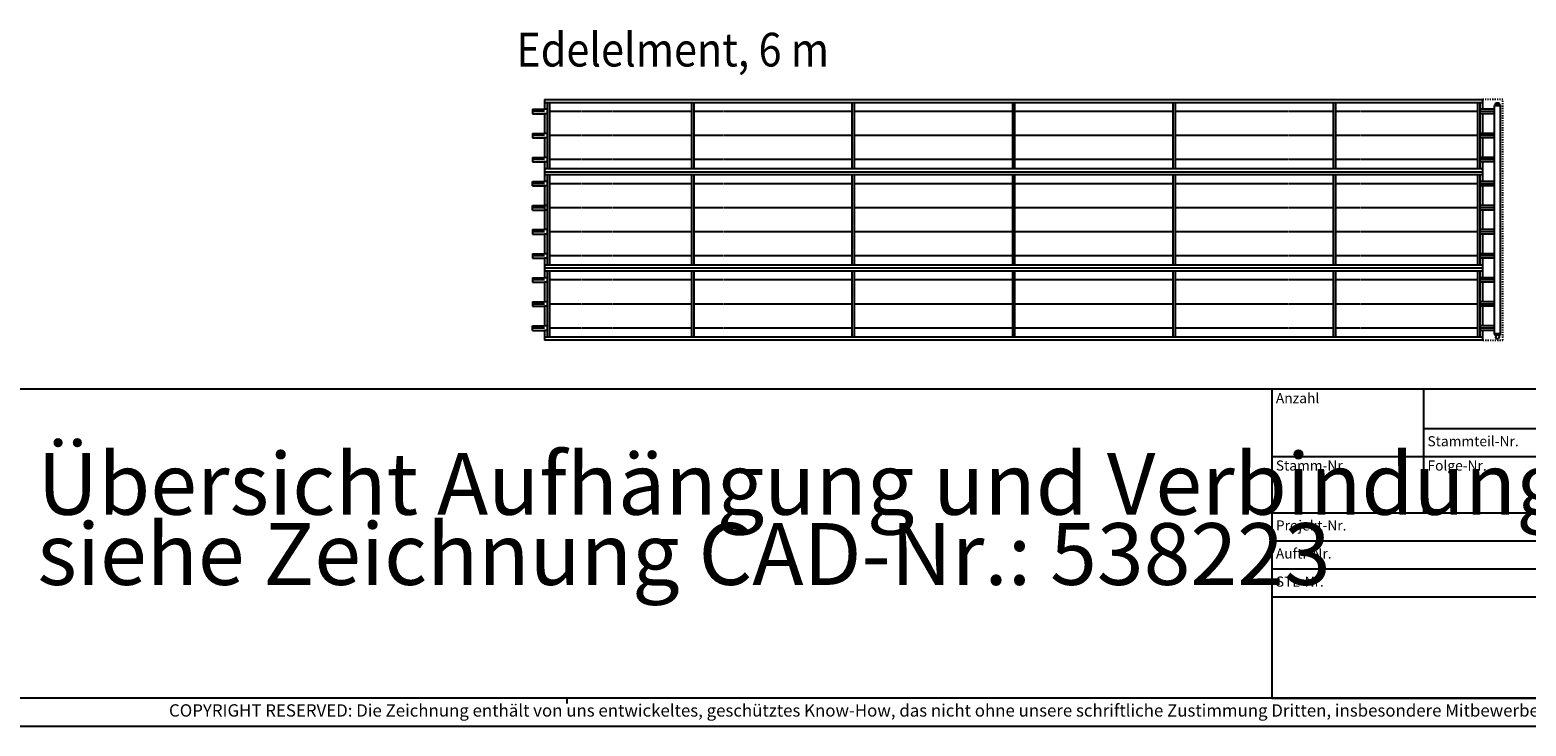
# Model space of a CAD drawing. Units: millimetres. Extents: x -13398 to 16037, y 322 to 21112.
# Drawn here: x 1646 to 10972, y 322 to 4662 of the extents above; entities that cross this region are included whole.
import ezdxf

# ---------------------------------------------------------------- set-up
doc = ezdxf.new("R2010")
doc.units = ezdxf.units.MM
doc.linetypes.add('DASHED', pattern=[15, 7, -8])
doc.linetypes.add('DOT_CENTER', pattern=[14, 12, -1, 0, -1])
doc.layers.add('1', color=7, linetype='Continuous')
doc.layers.add('3', color=7, linetype='Continuous')
doc.styles.add('CONVERTER_11', font='txt.shx', dxfattribs={"width": 0.9})
doc.styles.add('CONVERTER_12', font='txt.shx', dxfattribs={"width": 0.81})
doc.styles.add('CONVERTER_13', font='txt.shx', dxfattribs={"width": 0.765})
doc.styles.add('CONVERTER_14', font='txt.shx', dxfattribs={"width": 0.9})
pattern_1 = [(45, (-454.58975, -374.62787), (-0.282842712, 2e-17), [])]

# ---------------------------------------------------------------- blocks, each defined once
blk = doc.blocks.new('KOPF_SAP', base_point=(328.25, 43.87))
at = {"layer": '1', "linetype": 'Continuous'}
h = blk.add_hatch(dxfattribs=at)
h.set_pattern_fill('CUSTOM0', color=2, scale=0.2, angle=45, pattern_type=2)
h.set_pattern_definition(pattern_1)
h.paths.add_polyline_path([(210.78, 84.13), (210.65, 84.84), (207.95, 91.57), (205.26, 84.84), (205.12, 84.13), (205.12, 80.74), (207.95, 87.38), (210.78, 80.74)])
h = blk.add_hatch(dxfattribs=at)
h.set_pattern_fill('CUSTOM1', color=2, scale=0.2, angle=45, pattern_type=2)
h.set_pattern_definition(pattern_1)
h.paths.add_polyline_path([(229.37, 91.57), (226.68, 84.84), (226.55, 84.26), (226.54, 80.74), (229.37, 87.38), (232.2, 80.74), (232.19, 84.3), (232.06, 84.84)])
h = blk.add_hatch(dxfattribs=at)
h.set_pattern_fill('CUSTOM4', color=2, scale=0.2, angle=45, pattern_type=2)
h.set_pattern_definition(pattern_1)
edge = h.paths.add_edge_path()
edge.add_line((202.57, 84.57), (202.57, 87.25))
edge.add_line((202.57, 87.25), (201.35, 87.25))
edge.add_line((201.35, 87.25), (201.35, 81.39))
edge.add_line((201.35, 81.39), (202.57, 81.39))
edge.add_line((202.57, 81.39), (202.57, 84.06))
edge.add_line((202.57, 84.06), (203.41, 84.06))
edge.add_line((203.41, 84.06), (203.41, 81.39))
edge.add_line((203.41, 81.39), (204.63, 81.39))
edge.add_line((204.63, 81.39), (204.63, 84.62))
edge.add_arc((204.33, 84.62), 0.309, 0, 90)
edge.add_line((204.33, 84.93), (204.06, 84.93))
edge.add_line((204.06, 84.93), (205.07, 87.25))
edge.add_line((205.07, 87.25), (203.73, 87.25))
edge.add_line((203.73, 87.25), (202.57, 84.57))
h = blk.add_hatch(dxfattribs=at)
h.set_pattern_fill('CUSTOM5', color=2, scale=0.2, angle=45, pattern_type=2)
h.set_pattern_definition(pattern_1)
h.paths.add_polyline_path([(211.27, 87.25), (211.27, 81.39), (212.5, 81.39), (212.5, 84.95), (213.57, 81.39), (214.23, 81.39), (215.3, 84.95), (215.3, 81.39), (216.53, 81.39), (216.53, 87.25), (214.68, 87.25), (213.9, 84.02), (213.12, 87.25)])
h = blk.add_hatch(dxfattribs=at)
h.set_pattern_fill('CUSTOM8', color=2, scale=0.2, angle=45, pattern_type=2)
h.set_pattern_definition(pattern_1)
edge = h.paths.add_edge_path()
edge.add_line((217.02, 87.25), (217.02, 81.39))
edge.add_line((217.02, 81.39), (218.29, 81.39))
edge.add_line((218.29, 81.39), (218.29, 82.29))
edge.add_line((218.29, 82.29), (219.34, 82.29))
edge.add_arc((219.34, 83.26), 0.965, 270, 360)
edge.add_line((220.31, 83.26), (220.31, 86.28))
edge.add_arc((219.34, 86.28), 0.965, 0, 90)
edge.add_line((219.34, 87.25), (217.02, 87.25))
h.paths.add_polyline_path([(219.08, 86.38), (218.24, 86.38), (218.24, 83.16), (219.08, 83.16)], flags=16)
h = blk.add_hatch(dxfattribs=at)
h.set_pattern_fill('CUSTOM6', color=2, scale=0.2, angle=45, pattern_type=2)
h.set_pattern_definition(pattern_1)
h.paths.add_polyline_path([(220.8, 87.25), (220.8, 81.39), (222.02, 81.39), (222.02, 84.95), (223.09, 81.39), (223.76, 81.39), (224.83, 84.95), (224.83, 81.39), (226.05, 81.39), (226.05, 87.25), (224.2, 87.25), (223.42, 84.02), (222.64, 87.25)])
h = blk.add_hatch(dxfattribs=at)
h.set_pattern_fill('CUSTOM7', color=2, scale=0.2, angle=45, pattern_type=2)
h.set_pattern_definition(pattern_1)
h.paths.add_polyline_path([(232.69, 87.25), (232.69, 81.39), (233.91, 81.39), (233.91, 84.45), (235.13, 81.39), (236.53, 81.39), (236.53, 84.45), (237.75, 81.39), (239.15, 81.39), (239.15, 87.25), (237.93, 87.25), (237.93, 84.18), (236.71, 87.25), (235.31, 87.25), (235.31, 84.18), (234.09, 87.25)])
h = blk.add_hatch(dxfattribs=at)
h.set_pattern_fill('CUSTOM3', color=2, scale=0.2, angle=45, pattern_type=2)
h.set_pattern_definition(pattern_1)
edge = h.paths.add_edge_path()
edge.add_arc((207.95, 82.75), 1.42, 0, 360)
h = blk.add_hatch(dxfattribs=at)
h.set_pattern_fill('CUSTOM2', color=2, scale=0.2, angle=45, pattern_type=2)
h.set_pattern_definition(pattern_1)
edge = h.paths.add_edge_path()
edge.add_arc((229.37, 82.75), 1.42, 0, 360)
at = {"layer": '1', "color": 3, "linetype": 'Continuous'}
for p, q in [((143.25, 98.87), (143.25, 43.87)), ((328.25, 98.87), (143.25, 98.87)), ((328.25, 98.87), (328.25, 43.87)), ((199.25, 91.87), (199.25, 43.87)), ((199.25, 91.87), (199.25, 43.87)), ((199.25, 91.87), (199.25, 43.87)), ((328.25, 91.87), (199.25, 91.87)), ((143.25, 43.87), (328.25, 43.87))]:
    blk.add_line(p, q, dxfattribs=at)
at = {"layer": '1', "color": 2, "linetype": 'Continuous'}
for p, q in [((170.25, 98.87), (170.25, 76.87)), ((241.25, 91.87), (241.25, 60.07)), ((143.25, 86.87), (199.25, 86.87)), ((241.25, 87.01), (328.25, 87.01)), ((328.25, 78.61), (241.25, 78.61)), ((251.25, 78.61), (251.25, 68.47)), ((261.25, 78.61), (261.25, 68.47)), ((286.25, 78.61), (286.25, 68.47)), ((314.58, 68.47), (314.58, 78.61)), ((143.25, 76.87), (241.25, 76.87)), ((209.25, 76.87), (209.25, 60.07)), ((328.25, 68.47), (241.25, 68.47)), ((241.25, 64.27), (328.25, 64.27)), ((251.25, 64.27), (251.25, 60.07)), ((298.25, 64.27), (298.25, 60.07)), ((143.25, 61.87), (199.25, 61.87)), ((199.25, 60.07), (241.25, 60.07)), ((199.25, 60.07), (328.25, 60.07)), ((313.58, 60.07), (313.58, 43.87))]:
    blk.add_line(p, q, dxfattribs=at)
at = {"layer": '1', "color": 6, "linetype": 'Continuous'}
for p, q in [((170.25, 91.87), (199.25, 91.87)), ((251.25, 78.61), (251.25, 91.87)), ((298.71, 78.61), (298.71, 91.87)), ((314.58, 78.61), (314.58, 91.87)), ((241.25, 82.81), (328.25, 82.81)), ((224.25, 76.87), (224.25, 60.07)), ((199.25, 72.67), (241.25, 72.67)), ((143.25, 71.87), (199.25, 71.87)), ((143.25, 66.87), (199.25, 66.87)), ((199.25, 68.47), (241.25, 68.47)), ((199.25, 64.27), (241.25, 64.27))]:
    blk.add_line(p, q, dxfattribs=at)
at = {"layer": '3', "color": 2, "linetype": 'Continuous'}
for p, q in [((207.95, 91.57), (205.26, 84.84)), ((210.65, 84.84), (207.95, 91.57)), ((229.37, 91.57), (226.68, 84.84)), ((232.06, 84.84), (229.37, 91.57)), ((202.57, 87.25), (201.35, 87.25)), ((201.35, 87.25), (201.35, 81.39)), ((203.73, 87.25), (202.57, 84.57)), ((202.57, 84.57), (202.57, 87.25)), ((205.07, 87.25), (203.73, 87.25)), ((204.06, 84.93), (205.07, 87.25)), ((205.12, 80.74), (207.95, 87.38)), ((207.95, 87.38), (210.78, 80.74)), ((213.12, 87.25), (211.27, 87.25)), ((211.27, 87.25), (211.27, 81.39)), ((213.9, 84.02), (213.12, 87.25)), ((214.68, 87.25), (213.9, 84.02)), ((216.53, 87.25), (214.68, 87.25)), ((216.53, 81.39), (216.53, 87.25)), ((219.34, 87.25), (217.02, 87.25)), ((217.02, 87.25), (217.02, 81.39)), ((219.08, 86.38), (218.24, 86.38)), ((218.24, 86.38), (218.24, 83.16)), ((219.08, 83.16), (219.08, 86.38)), ((220.31, 83.26), (220.31, 86.28)), ((222.64, 87.25), (220.8, 87.25)), ((220.8, 87.25), (220.8, 81.39)), ((223.42, 84.02), (222.64, 87.25)), ((224.2, 87.25), (223.42, 84.02)), ((226.05, 87.25), (224.2, 87.25)), ((226.05, 81.39), (226.05, 87.25)), ((226.54, 80.74), (229.37, 87.38)), ((229.37, 87.38), (232.2, 80.74)), ((234.09, 87.25), (232.69, 87.25)), ((232.69, 87.25), (232.69, 81.39)), ((235.31, 84.18), (234.09, 87.25)), ((236.71, 87.25), (235.31, 87.25)), ((235.31, 87.25), (235.31, 84.18)), ((237.93, 84.18), (236.71, 87.25)), ((239.15, 87.25), (237.93, 87.25)), ((237.93, 87.25), (237.93, 84.18)), ((239.15, 81.39), (239.15, 87.25)), ((202.57, 81.39), (202.57, 84.06)), ((202.57, 84.06), (203.41, 84.06)), ((203.41, 84.06), (203.41, 81.39)), ((204.33, 84.93), (204.06, 84.93)), ((204.63, 81.39), (204.63, 84.62)), ((205.12, 84.13), (205.12, 80.74)), ((210.78, 80.74), (210.78, 84.13)), ((212.5, 84.95), (213.57, 81.39)), ((212.5, 81.39), (212.5, 84.95)), ((214.23, 81.39), (215.3, 84.95)), ((215.3, 84.95), (215.3, 81.39)), ((218.24, 83.16), (219.08, 83.16)), ((222.02, 81.39), (222.02, 84.95)), ((222.02, 84.95), (223.09, 81.39)), ((223.76, 81.39), (224.83, 84.95)), ((224.83, 84.95), (224.83, 81.39)), ((226.54, 84.13), (226.54, 80.74)), ((232.2, 80.74), (232.2, 84.13)), ((233.91, 81.39), (233.91, 84.45)), ((233.91, 84.45), (235.13, 81.39)), ((236.53, 81.39), (236.53, 84.45)), ((236.53, 84.45), (237.75, 81.39)), ((201.35, 81.39), (202.57, 81.39)), ((203.41, 81.39), (204.63, 81.39)), ((211.27, 81.39), (212.5, 81.39)), ((213.57, 81.39), (214.23, 81.39)), ((215.3, 81.39), (216.53, 81.39)), ((217.02, 81.39), (218.29, 81.39)), ((218.29, 81.39), (218.29, 82.29)), ((218.29, 82.29), (219.34, 82.29)), ((220.8, 81.39), (222.02, 81.39)), ((223.09, 81.39), (223.76, 81.39)), ((224.83, 81.39), (226.05, 81.39)), ((232.69, 81.39), (233.91, 81.39)), ((235.13, 81.39), (236.53, 81.39)), ((237.75, 81.39), (239.15, 81.39))]:
    blk.add_line(p, q, dxfattribs=at)
for centre in [(207.95, 82.75), (229.37, 82.75)]:
    blk.add_circle(centre, 1.42, dxfattribs=at)
for centre, radius, start, end in [((219.34, 86.28), 0.965, 0, 90), ((204.33, 84.62), 0.309, 0, 90), ((207.05, 84.13), 1.92, 158.1986, 180), ((208.86, 84.13), 1.92, 359.9999, 21.8013), ((219.34, 83.26), 0.965, 270, 0), ((228.46, 84.13), 1.92, 158.1872, 179.9529), ((230.28, 84.13), 1.92, 359.9416, 21.8242)]:
    blk.add_arc(centre, radius, start, end, dxfattribs=at)
at = {"layer": '1', "color": 6, "char_height": 1.8, "line_spacing_factor": 1.320528}
for s, insert, attachment_point, style in [('Anzahl\\P ', (143.95, 98.17), 1, 'CONVERTER_11'), ('Stammteil-Nr.', (170.95, 89.37), 4, 'CONVERTER_12'), ('Änderung', (267.75, 89.24), 5, 'CONVERTER_11'), ('Index', (246.25, 89.24), 5, 'CONVERTER_13'), ('Name', (305.91, 89.37), 5, 'CONVERTER_11'), ('Datum', (321.58, 89.24), 5, 'CONVERTER_11'), ('Stamm-Nr.', (143.95, 86.17), 1, 'CONVERTER_11'), ('Folge-Nr.', (170.95, 86.17), 1, 'CONVERTER_11'), ('Format', (246.25, 77.91), 2, 'CONVERTER_11'), ('Art-Gr.', (256.25, 77.91), 2, 'CONVERTER_11'), ('SAP-Nr.', (272.48, 77.91), 2, 'CONVERTER_11'), ('CAD-Nr.', (286.95, 77.91), 1, 'CONVERTER_11'), ('Vers.', (321.37, 77.94), 2, 'CONVERTER_11'), ('Projekt-Nr.', (143.95, 74.37), 4, 'CONVERTER_11'), ('Erst.', (204.25, 74.77), 5, 'CONVERTER_12'), ('Auftr-Nr.', (143.95, 69.37), 4, 'CONVERTER_11'), ('Gepr.', (204.25, 66.37), 5, 'CONVERTER_12'), ('Werkstoff', (241.95, 66.47), 4, 'CONVERTER_12'), ('Nr.', (297.25, 66.47), 4, 'CONVERTER_12'), ('STL-Nr.', (143.95, 64.37), 4, 'CONVERTER_11'), ('Freig.', (204.25, 62.17), 5, 'CONVERTER_12'), ('Revision', (321.25, 59.37), 2, 'CONVERTER_11'), ('Bl.', (326.44, 50.77), 9, 'CONVERTER_12')]:
    blk.add_mtext(s, dxfattribs=dict(at, insert=insert, attachment_point=attachment_point, style=style))
at = {"layer": '1', "color": 1, "line_spacing_factor": 1.320528}
for s, insert, char_height, attachment_point, style in [('3', (246.25, 84.91), 1.8, 5, 'CONVERTER_13'), ('Längenergänzung', (251.95, 84.91), 1.8, 4, 'CONVERTER_11'), ('dw', (306.71, 84.91), 1.8, 5, 'CONVERTER_12'), ('24.04.15', (321.58, 84.91), 1.8, 5, 'CONVERTER_11'), ('2', (246.25, 80.71), 1.8, 5, 'CONVERTER_13'), ('Änderung der Rohre', (251.95, 80.71), 1.8, 4, 'CONVERTER_11'), ('dw', (306.71, 80.71), 1.8, 5, 'CONVERTER_12'), ('15.04.15', (321.58, 80.71), 1.8, 5, 'CONVERTER_11'), ('24.04.15', (216.75, 74.77), 1.8, 5, 'CONVERTER_12'), ('dw', (232.75, 74.77), 1.8, 5, 'CONVERTER_12'), ('231', (256.25, 70.11), 3.5, 8, 'CONVERTER_11'), ('3', (321.38, 70.11), 3.5, 8, 'CONVERTER_11'), ('1', (246.25, 71.92), 3.5, 5, 'CONVERTER_11'), ('1:35', (244.25, 62.17), 2.5, 4, 'CONVERTER_12'), ('Konstruk', (321.25, 55.64), 1.8, 2, 'CONVERTER_11')]:
    blk.add_mtext(s, dxfattribs=dict(at, insert=insert, char_height=char_height, attachment_point=attachment_point, style=style))
at = {"layer": '1', "color": 3, "insert": (312.75, 70.11), "char_height": 5, "attachment_point": 9, "line_spacing_factor": 1.320528, "style": 'CONVERTER_11'}
blk.add_mtext('649585', dxfattribs=at)
blk = doc.blocks.new('_tb_frame_A1Q', base_point=(-507.75, 38.87))
at = {"layer": '1', "color": 7, "linetype": 'Continuous'}
blk.add_line((328.25, 43.87), (-487.75, 43.87), dxfattribs=at)
at = {"layer": '1', "color": 2, "linetype": 'Continuous'}
for p, q in [((17.75, 42.87), (17.75, 43.87)), ((-507.75, 38.87), (333.25, 38.87))]:
    blk.add_line(p, q, dxfattribs=at)
blk.add_blockref('KOPF_SAP', (328.25, 43.87))
at = {"layer": '1', "color": 2, "insert": (130.75, 41.37), "char_height": 2.2, "attachment_point": 5, "line_spacing_factor": 1.320528, "style": 'CONVERTER_12'}
blk.add_mtext('COPYRIGHT RESERVED: Die Zeichnung enthält von uns entwickeltes, geschütztes Know-How, das nicht ohne unsere schriftliche Zustimmung Dritten, insbesondere Mitbewerbern, zugänglich gemacht werden darf. Zuwiderhandlungen verpflichten zu Schadenersatz.', dxfattribs=at)

msp = doc.modelspace()

# ---------------------------------------------------------------- linework, layer by layer
at = {"color": 2, "linetype": 'Continuous'}
for p, q in [((10782.4, 4196.6), (10781.1, 4195.4)), ((10782.4, 4207.4), (10803.7, 4207.4)), ((10782.4, 4196.6), (10782.4, 4207.4)), ((10803.7, 4196.6), (10803.7, 4207.4)), ((10803.7, 4196.6), (10804.9, 4195.4)), ((10772.7, 4166.9), (10702.7, 4166.9)), ((10772.7, 4138.9), (10702.7, 4138.9)), ((10772.7, 4016.9), (10702.7, 4016.9)), ((10772.7, 3988.9), (10702.7, 3988.9)), ((10772.7, 3866.9), (10702.7, 3866.9)), ((10772.7, 3838.9), (10702.7, 3838.9)), ((10772.7, 3716.9), (10702.7, 3716.9)), ((10772.7, 3688.9), (10702.7, 3688.9)), ((10772.7, 3566.9), (10702.7, 3566.9)), ((10772.7, 3538.9), (10702.7, 3538.9)), ((10772.7, 3416.9), (10702.7, 3416.9)), ((10772.7, 3388.9), (10702.7, 3388.9)), ((10772.7, 3266.9), (10702.7, 3266.9)), ((10772.7, 3238.9), (10702.7, 3238.9)), ((10772.7, 3116.9), (10702.7, 3116.9)), ((10772.7, 3088.9), (10702.7, 3088.9)), ((10772.7, 2966.9), (10702.7, 2966.9)), ((10772.7, 2938.9), (10702.7, 2938.9)), ((10772.7, 2816.9), (10702.7, 2816.9)), ((10772.7, 2788.9), (10702.7, 2788.9)), ((10782.4, 2759.1), (10781.1, 2760.4)), ((10782.5, 2747.1), (10782, 2747.1)), ((10782, 2747.1), (10782, 2744)), ((10783.2, 2743.9), (10782.1, 2743.9)), ((10782.4, 2759.1), (10782.4, 2748.4)), ((10782.5, 2748.4), (10782.4, 2748.4)), ((10782.5, 2747.1), (10782.5, 2748.4)), ((10783.2, 2743.9), (10783.2, 2738.2)), ((10784.5, 2737.9), (10783.2, 2738.2)), ((10784.5, 2737.9), (10785.4, 2737.9)), ((10786, 2737.9), (10785.4, 2737.9)), ((10786, 2737.9), (10793, 2737.9)), ((10793, 2737.9), (10800.1, 2737.9)), ((10801.5, 2737.9), (10802.8, 2738.2)), ((10802.8, 2743.9), (10802.8, 2738.2)), ((10803.9, 2743.9), (10802.8, 2743.9)), ((10803.7, 2748.4), (10803.5, 2748.4)), ((10803.5, 2747.1), (10803.5, 2748.4)), ((10804, 2747.1), (10803.5, 2747.1)), ((10803.7, 2759.1), (10804.9, 2760.4)), ((10803.7, 2759.1), (10803.7, 2748.4)), ((10804, 2747.1), (10804, 2744))]:
    msp.add_line(p, q, dxfattribs=at)
at = {"color": 1, "linetype": 'Continuous'}
for p, q in [((10702.7, 4137.9), (10702.7, 4138.7)), ((10702.7, 3687.9), (10702.7, 3688.7)), ((10702.7, 3537.9), (10702.7, 3538.7)), ((10702.7, 3087.9), (10702.7, 3088.7))]:
    msp.add_line(p, q, dxfattribs=at)
at = {"color": 2, "linetype": 'Continuous'}
for centre, start, end in [((10782.1, 2744), 180, 270), ((10803.9, 2744), 270, 0)]:
    msp.add_arc(centre, 0.0999, start, end, dxfattribs=at)
at = {"layer": '1', "color": 2, "linetype": 'Continuous'}
for p, q in [((4852.7, 4227.9), (10702.7, 4227.9)), ((4852.7, 4227.9), (4852.7, 4166.9)), ((10702.7, 4166.9), (10702.7, 4227.9)), ((4777.7, 4166.9), (4777.7, 4138.9)), ((4777.7, 4166.9), (4852.8, 4166.9)), ((4777.7, 4138.9), (4852.8, 4138.9)), ((4852.7, 4138.9), (4852.7, 4077.9)), ((10702.7, 4077.9), (10702.7, 4138.9)), ((10773.9, 4189.4), (10772.7, 4189.4)), ((10772.7, 4189.4), (10772.7, 4116.4)), ((10772.7, 4116.4), (10772.7, 3739.4)), ((10811.4, 4195.4), (10773.9, 4195.4)), ((10773.9, 4195.4), (10773.9, 4189.4)), ((10811.4, 4189.4), (10811.4, 4195.4)), ((10812.7, 4189.4), (10811.4, 4189.4)), ((10812.7, 4039.4), (10812.7, 4189.4)), ((4777.7, 4016.9), (4777.7, 3988.9)), ((4777.7, 4016.9), (4852.8, 4016.9)), ((4852.7, 4077.9), (4852.7, 4016.9)), ((10702.7, 4016.9), (10702.7, 4077.9)), ((10812.7, 3739.4), (10812.7, 4039.4)), ((4777.7, 3988.9), (4852.8, 3988.9)), ((4852.7, 3988.9), (4852.7, 3866.9)), ((10702.7, 3866.9), (10702.7, 3988.9)), ((4777.7, 3866.9), (4777.7, 3838.9)), ((4777.7, 3866.9), (4852.8, 3866.9)), ((4777.7, 3838.9), (4852.8, 3838.9)), ((4852.7, 3838.9), (4852.7, 3777.9)), ((10702.7, 3777.9), (10702.7, 3838.9)), ((4852.7, 3777.9), (4852.7, 3716.9)), ((4852.7, 3777.9), (10702.7, 3777.9)), ((10702.7, 3716.9), (10702.7, 3777.9)), ((10772.7, 3739.4), (10772.7, 3516.4)), ((10812.7, 3439.4), (10812.7, 3739.4)), ((4777.7, 3688.9), (4777.7, 3716.9)), ((4777.7, 3716.9), (4852.8, 3716.9)), ((4777.7, 3688.9), (4852.8, 3688.9)), ((4852.7, 3688.9), (4852.7, 3477.9)), ((10702.7, 3566.9), (10702.7, 3688.9)), ((4777.7, 3538.9), (4777.7, 3566.9)), ((4777.7, 3566.9), (4852.8, 3566.9)), ((4777.7, 3538.9), (4852.8, 3538.9)), ((4852.7, 3477.9), (4852.7, 3416.9)), ((10702.7, 3416.9), (10702.7, 3538.9)), ((10772.7, 3516.4), (10772.7, 3139.4)), ((4777.7, 3416.9), (4777.7, 3388.9)), ((4777.7, 3416.9), (4852.8, 3416.9)), ((4777.7, 3388.9), (4852.8, 3388.9)), ((4852.7, 3388.9), (4852.7, 3266.9)), ((10702.7, 3266.9), (10702.7, 3388.9)), ((10812.7, 3139.4), (10812.7, 3439.4)), ((4777.7, 3266.9), (4777.7, 3238.9)), ((4777.7, 3266.9), (4852.8, 3266.9)), ((4777.7, 3238.9), (4852.8, 3238.9)), ((4852.7, 3238.9), (4852.7, 3177.9)), ((4852.7, 3177.9), (10702.7, 3177.9)), ((4852.7, 3177.9), (4852.7, 3116.9)), ((10702.7, 3177.9), (10702.7, 3238.9)), ((10702.7, 3116.9), (10702.7, 3177.9)), ((4777.7, 3116.9), (4777.7, 3088.9)), ((4777.7, 3116.9), (4852.8, 3116.9)), ((4777.7, 3088.9), (4852.8, 3088.9)), ((4852.7, 3088.9), (4852.7, 2966.9)), ((10702.7, 3027.9), (10702.7, 3088.9)), ((10772.7, 3139.4), (10772.7, 3066.4)), ((10812.7, 2989.4), (10812.7, 3139.4)), ((10702.7, 2966.9), (10702.7, 3027.9)), ((10772.7, 3066.4), (10772.7, 2766.4)), ((10812.7, 2766.4), (10812.7, 2989.4)), ((4777.7, 2966.9), (4777.7, 2938.9)), ((4777.7, 2966.9), (4852.8, 2966.9)), ((4777.7, 2938.9), (4852.8, 2938.9)), ((4852.7, 2938.9), (4852.7, 2816.9)), ((10702.7, 2816.9), (10702.7, 2938.9)), ((4777.7, 2788.9), (4777.7, 2816.9)), ((4777.7, 2816.9), (4852.8, 2816.9)), ((4777.7, 2788.9), (4852.8, 2788.9)), ((4852.7, 2788.9), (4852.7, 2727.9)), ((10702.7, 2727.9), (4852.7, 2727.9)), ((10702.7, 2727.9), (10702.7, 2788.9)), ((10772.7, 2766.4), (10773.9, 2766.4)), ((10773.9, 2766.4), (10773.9, 2760.4)), ((10773.9, 2760.4), (10811.4, 2760.4)), ((10811.4, 2766.4), (10812.7, 2766.4)), ((10811.4, 2760.4), (10811.4, 2766.4))]:
    msp.add_line(p, q, dxfattribs=at)
at = {"layer": '1', "color": 1, "linetype": 'Continuous'}
for p, q in [((10702.7, 4207.9), (4852.7, 4207.9)), ((4871.7, 3797.9), (4871.7, 4207.9)), ((4883.7, 4207.9), (4883.7, 4057.9)), ((5771.7, 4057.9), (5771.7, 4207.9)), ((5783.7, 4207.9), (5783.7, 4097.9)), ((6771.7, 4097.9), (6771.7, 4207.9)), ((6783.7, 4207.9), (6783.7, 4057.9)), ((7771.7, 4097.9), (7771.7, 4207.9)), ((7783.7, 4207.9), (7783.7, 4097.9)), ((8771.7, 4057.9), (8771.7, 4207.9)), ((8783.7, 4207.9), (8783.7, 4097.9)), ((9771.7, 4097.9), (9771.7, 4207.9)), ((9783.7, 4207.9), (9783.7, 4097.9)), ((10671.7, 4097.9), (10671.7, 4207.9)), ((10683.7, 4207.9), (10683.7, 4097.9)), ((4871.7, 4166.9), (4852.7, 4166.9)), ((4871.7, 4138.9), (4852.7, 4138.9)), ((10702.7, 4166.9), (10683.7, 4166.9)), ((10702.7, 4138.9), (10683.7, 4138.9)), ((10811.4, 4189.4), (10773.9, 4189.4)), ((4871.7, 4016.9), (4852.7, 4016.9)), ((4883.7, 4057.9), (4883.7, 3797.9)), ((5771.7, 3797.9), (5771.7, 4057.9)), ((5783.7, 4097.9), (5783.7, 3797.9)), ((6771.7, 3797.9), (6771.7, 4097.9)), ((6783.7, 4057.9), (6783.7, 3797.9)), ((7771.7, 3797.9), (7771.7, 4097.9)), ((7783.7, 4097.9), (7783.7, 3797.9)), ((8771.7, 3797.9), (8771.7, 4057.9)), ((8783.7, 4097.9), (8783.7, 3797.9)), ((9771.7, 3797.9), (9771.7, 4097.9)), ((9783.7, 4097.9), (9783.7, 3797.9)), ((10671.7, 3797.9), (10671.7, 4097.9)), ((10683.7, 4097.9), (10683.7, 3797.9)), ((10702.7, 4016.9), (10683.7, 4016.9)), ((4871.7, 3988.9), (4852.7, 3988.9)), ((10702.7, 3988.9), (10683.7, 3988.9)), ((4871.7, 3866.9), (4852.7, 3866.9)), ((4871.7, 3838.9), (4852.7, 3838.9)), ((10702.7, 3866.9), (10683.7, 3866.9)), ((10702.7, 3838.9), (10683.7, 3838.9)), ((4852.7, 3797.9), (10702.7, 3797.9)), ((10702.7, 3757.9), (4852.7, 3757.9)), ((4871.7, 3497.9), (4871.7, 3757.9)), ((4883.7, 3757.9), (4883.7, 3457.9)), ((5771.7, 3457.9), (5771.7, 3757.9)), ((5783.7, 3757.9), (5783.7, 3497.9)), ((6771.7, 3497.9), (6771.7, 3757.9)), ((6783.7, 3757.9), (6783.7, 3457.9)), ((7771.7, 3497.9), (7771.7, 3757.9)), ((7783.7, 3757.9), (7783.7, 3497.9)), ((8771.7, 3457.9), (8771.7, 3757.9)), ((8783.7, 3757.9), (8783.7, 3497.9)), ((9771.7, 3497.9), (9771.7, 3757.9)), ((9783.7, 3757.9), (9783.7, 3497.9)), ((10671.7, 3497.9), (10671.7, 3757.9)), ((10683.7, 3757.9), (10683.7, 3497.9)), ((4871.7, 3716.9), (4852.7, 3716.9)), ((4871.7, 3688.9), (4852.7, 3688.9)), ((10702.7, 3716.9), (10683.7, 3716.9)), ((10702.7, 3688.9), (10683.7, 3688.9)), ((4871.7, 3566.9), (4852.7, 3566.9)), ((10702.7, 3566.9), (10683.7, 3566.9)), ((4871.7, 3538.9), (4852.7, 3538.9)), ((4871.7, 3197.9), (4871.7, 3497.9)), ((4883.7, 3457.9), (4883.7, 3197.9)), ((5771.7, 3197.9), (5771.7, 3457.9)), ((5783.7, 3497.9), (5783.7, 3197.9)), ((6771.7, 3197.9), (6771.7, 3497.9)), ((6783.7, 3457.9), (6783.7, 3197.9)), ((7771.7, 3197.9), (7771.7, 3497.9)), ((7783.7, 3497.9), (7783.7, 3197.9)), ((8771.7, 3197.9), (8771.7, 3457.9)), ((8783.7, 3497.9), (8783.7, 3197.9)), ((9771.7, 3197.9), (9771.7, 3497.9)), ((9783.7, 3497.9), (9783.7, 3197.9)), ((10671.7, 3197.9), (10671.7, 3497.9)), ((10702.7, 3538.9), (10683.7, 3538.9)), ((10683.7, 3497.9), (10683.7, 3197.9)), ((4871.7, 3416.9), (4852.7, 3416.9)), ((4871.7, 3388.9), (4852.7, 3388.9)), ((10702.7, 3416.9), (10683.7, 3416.9)), ((10702.7, 3388.9), (10683.7, 3388.9)), ((4871.7, 3266.9), (4852.7, 3266.9)), ((10702.7, 3266.9), (10683.7, 3266.9)), ((4871.7, 3238.9), (4852.7, 3238.9)), ((4852.7, 3197.9), (10702.7, 3197.9)), ((10702.7, 3238.9), (10683.7, 3238.9)), ((10702.7, 3157.9), (4852.7, 3157.9)), ((4871.7, 3116.9), (4852.7, 3116.9)), ((4871.7, 3088.9), (4852.7, 3088.9)), ((4871.7, 3047.9), (4871.7, 3157.9)), ((4883.7, 3157.9), (4883.7, 3007.9)), ((5771.7, 3007.9), (5771.7, 3157.9)), ((5783.7, 3157.9), (5783.7, 2747.9)), ((6771.7, 3047.9), (6771.7, 3157.9)), ((6783.7, 3157.9), (6783.7, 3007.9)), ((7771.7, 3047.9), (7771.7, 3157.9)), ((7783.7, 3157.9), (7783.7, 3047.9)), ((8771.7, 3007.9), (8771.7, 3157.9)), ((8783.7, 3157.9), (8783.7, 3047.9)), ((9771.7, 3047.9), (9771.7, 3157.9)), ((9783.7, 3157.9), (9783.7, 3047.9)), ((10671.7, 3047.9), (10671.7, 3157.9)), ((10683.7, 3157.9), (10683.7, 3047.9)), ((10702.7, 3116.9), (10683.7, 3116.9)), ((10702.7, 3088.9), (10683.7, 3088.9)), ((4871.7, 2747.9), (4871.7, 3047.9)), ((4883.7, 3007.9), (4883.7, 2747.9)), ((5771.7, 2747.9), (5771.7, 3007.9)), ((6771.7, 2747.9), (6771.7, 3047.9)), ((6783.7, 3007.9), (6783.7, 2747.9)), ((7771.7, 2747.9), (7771.7, 3047.9)), ((7783.7, 3047.9), (7783.7, 2747.9)), ((8771.7, 2747.9), (8771.7, 3007.9)), ((8783.7, 3047.9), (8783.7, 2747.9)), ((9771.7, 2747.9), (9771.7, 3047.9)), ((9783.7, 3047.9), (9783.7, 2747.9)), ((10671.7, 2747.9), (10671.7, 3047.9)), ((10683.7, 3047.9), (10683.7, 2747.9)), ((4871.7, 2966.9), (4852.7, 2966.9)), ((4871.7, 2938.9), (4852.7, 2938.9)), ((10702.7, 2966.9), (10683.7, 2966.9)), ((10702.7, 2938.9), (10683.7, 2938.9)), ((4871.7, 2816.9), (4852.7, 2816.9)), ((10702.7, 2816.9), (10683.7, 2816.9)), ((4871.7, 2788.9), (4852.7, 2788.9)), ((4852.7, 2747.9), (10702.7, 2747.9)), ((10702.7, 2788.9), (10683.7, 2788.9)), ((10811.4, 2766.4), (10773.9, 2766.4))]:
    msp.add_line(p, q, dxfattribs=at)
at = {"layer": '1', "color": 1, "linetype": 'DASHED'}
for p, q in [((10827.7, 4227.9), (10701.9, 4227.9)), ((10827.7, 2727.9), (10827.7, 4227.9)), ((10701.9, 2727.9), (10827.7, 2727.9))]:
    msp.add_line(p, q, dxfattribs=at)
at = {"layer": '1', "color": 6, "linetype": 'DOT_CENTER'}
for p, q in [((4852.8, 4152.9), (4777.7, 4152.9)), ((5771.7, 4152.9), (4883.7, 4152.9)), ((6771.7, 4152.9), (5783.7, 4152.9)), ((7771.7, 4152.9), (6783.7, 4152.9)), ((8771.7, 4152.9), (7783.7, 4152.9)), ((9771.7, 4152.9), (8783.7, 4152.9)), ((10671.7, 4152.9), (9783.7, 4152.9)), ((10772.7, 4152.9), (10683.7, 4152.9)), ((4852.8, 4002.9), (4777.7, 4002.9)), ((5771.7, 4002.9), (4883.7, 4002.9)), ((6771.7, 4002.9), (5783.7, 4002.9)), ((7771.7, 4002.9), (6783.7, 4002.9)), ((8771.7, 4002.9), (7783.7, 4002.9)), ((9771.7, 4002.9), (8783.7, 4002.9)), ((10671.7, 4002.9), (9783.7, 4002.9)), ((10772.7, 4002.9), (10683.7, 4002.9)), ((4852.8, 3852.9), (4777.7, 3852.9)), ((5771.7, 3852.9), (4883.7, 3852.9)), ((6771.7, 3852.9), (5783.7, 3852.9)), ((7771.7, 3852.9), (6783.7, 3852.9)), ((8771.7, 3852.9), (7783.7, 3852.9)), ((9771.7, 3852.9), (8783.7, 3852.9)), ((10671.7, 3852.9), (9783.7, 3852.9)), ((10772.7, 3852.9), (10683.7, 3852.9)), ((4852.8, 3702.9), (4777.7, 3702.9)), ((5771.7, 3702.9), (4883.7, 3702.9)), ((6771.7, 3702.9), (5783.7, 3702.9)), ((7771.7, 3702.9), (6783.7, 3702.9)), ((8771.7, 3702.9), (7783.7, 3702.9)), ((9771.7, 3702.9), (8783.7, 3702.9)), ((10671.7, 3702.9), (9783.7, 3702.9)), ((10772.7, 3702.9), (10683.7, 3702.9)), ((4852.8, 3552.9), (4777.7, 3552.9)), ((5771.7, 3552.9), (4883.7, 3552.9)), ((6771.7, 3552.9), (5783.7, 3552.9)), ((7771.7, 3552.9), (6783.7, 3552.9)), ((8771.7, 3552.9), (7783.7, 3552.9)), ((9771.7, 3552.9), (8783.7, 3552.9)), ((10671.7, 3552.9), (9783.7, 3552.9)), ((10772.7, 3552.9), (10683.7, 3552.9)), ((4852.8, 3402.9), (4777.7, 3402.9)), ((5771.7, 3402.9), (4883.7, 3402.9)), ((6771.7, 3402.9), (5783.7, 3402.9)), ((7771.7, 3402.9), (6783.7, 3402.9)), ((8771.7, 3402.9), (7783.7, 3402.9)), ((9771.7, 3402.9), (8783.7, 3402.9)), ((10671.7, 3402.9), (9783.7, 3402.9)), ((10772.7, 3402.9), (10683.7, 3402.9)), ((4852.8, 3252.9), (4777.7, 3252.9)), ((5771.7, 3252.9), (4883.7, 3252.9)), ((6771.7, 3252.9), (5783.7, 3252.9)), ((7771.7, 3252.9), (6783.7, 3252.9)), ((8771.7, 3252.9), (7783.7, 3252.9)), ((9771.7, 3252.9), (8783.7, 3252.9)), ((10671.7, 3252.9), (9783.7, 3252.9)), ((10772.7, 3252.9), (10683.7, 3252.9)), ((4852.8, 3102.9), (4777.7, 3102.9)), ((5771.7, 3102.9), (4883.7, 3102.9)), ((6771.7, 3102.9), (5783.7, 3102.9)), ((7771.7, 3102.9), (6783.7, 3102.9)), ((8771.7, 3102.9), (7783.7, 3102.9)), ((9771.7, 3102.9), (8783.7, 3102.9)), ((10671.7, 3102.9), (9783.7, 3102.9)), ((10772.7, 3102.9), (10683.7, 3102.9)), ((4852.8, 2952.9), (4777.7, 2952.9)), ((5771.7, 2952.9), (4883.7, 2952.9)), ((6771.7, 2952.9), (5783.7, 2952.9)), ((7771.7, 2952.9), (6783.7, 2952.9)), ((8771.7, 2952.9), (7783.7, 2952.9)), ((9771.7, 2952.9), (8783.7, 2952.9)), ((10671.7, 2952.9), (9783.7, 2952.9)), ((10772.7, 2952.9), (10683.7, 2952.9)), ((4852.8, 2802.9), (4777.7, 2802.9)), ((5771.7, 2802.9), (4883.7, 2802.9)), ((6771.7, 2802.9), (5783.7, 2802.9)), ((7771.7, 2802.9), (6783.7, 2802.9)), ((8771.7, 2802.9), (7783.7, 2802.9)), ((9771.7, 2802.9), (8783.7, 2802.9)), ((10671.7, 2802.9), (9783.7, 2802.9)), ((10772.7, 2802.9), (10683.7, 2802.9))]:
    msp.add_line(p, q, dxfattribs=at)
at = {"layer": '1', "color": 7, "linetype": 'Continuous'}
msp.add_line((9387.5, 2422.4), (-12697.5, 2422.4), dxfattribs=at)

# ---------------------------------------------------------------- block references
at = {"xscale": 35, "yscale": 35, "zscale": 35}
msp.add_blockref('_tb_frame_A1Q', (-13397.5, 322.4), dxfattribs=at)

# ---------------------------------------------------------------- texts
at = {"layer": '1', "color": 2, "style": 'CONVERTER_14', "width": 0.9}
msp.add_text('Edelelment, 6 m', height=210, dxfattribs=at).set_placement((4678, 4433.5))
at = {"layer": '1', "color": 2, "insert": (1692.5, 1082.1), "char_height": 385, "attachment_point": 7, "line_spacing_factor": 0.681818, "style": 'CONVERTER_14'}
msp.add_mtext('Übersicht Aufhängung und Verbindungen\\Psiehe Zeichnung CAD-Nr.: 538223', dxfattribs=at)

doc.saveas('drawing.dxf')
